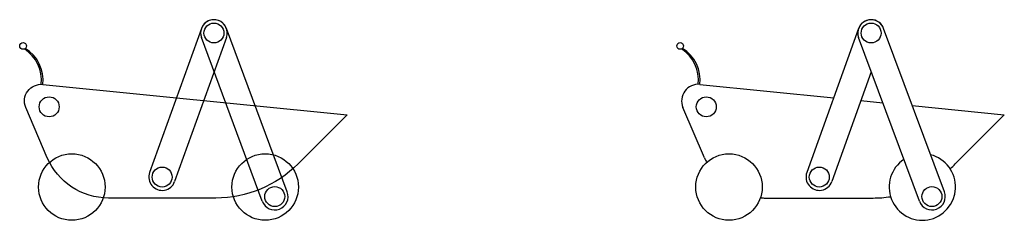
# Model space of a CAD drawing. Units: millimetres. Extents: x 802 to 2352, y 1855 to 1976.
import ezdxf

# ---------------------------------------------------------------- set-up
doc = ezdxf.new("R2010")
doc.units = ezdxf.units.MM
for name, color, linetype in [('atenas', 5, 'Continuous'), ('corpo', 1, 'Continuous'), ('olhos', 2, 'Continuous'), ('pernas', 4, 'Continuous'), ('rodas', 3, 'Continuous')]:
    doc.layers.add(name, color=color, linetype=linetype)

msp = doc.modelspace()

# ---------------------------------------------------------------- linework, layer by layer
at = {"layer": 'atenas'}
for centre in [(1761.2, 1959.8), (2156.57, 1959.8)]:
    msp.add_circle(centre, 2, dxfattribs=at)
for centre, start, end in [((1749.91, 1939.31), 353.44343, 56.91838), ((1750.91, 1939.31), 353.31519, 58.5082), ((2145.28, 1939.31), 353.44343, 56.91838), ((2146.28, 1939.31), 353.31519, 58.5082)]:
    msp.add_arc(centre, 22.32, start, end, dxfattribs=at)
at = {"layer": 'corpo'}
for p, q in [((2168.45, 1936.71), (2248.93, 1928.66)), ((2265.34, 1927.02), (2278.5, 1925.71)), ((2171.2, 1892.64), (2158.26, 1922.82)), ((2296.23, 1923.93), (2351.59, 1918.4)), ((2351.59, 1918.4), (2322.09, 1888.9)), ((2207.96, 1868.4), (2272.59, 1868.4))]:
    msp.add_line(p, q, dxfattribs=at)
msp.add_lwpolyline([(1926.72, 1888.9, -0.198912), (1877.22, 1868.4), (1812.59, 1868.4, -0.300021), (1775.82, 1892.64), (1762.89, 1922.82, -0.571022), (1773.08, 1936.71), (1956.21, 1918.4)], format="xyb", close=True, dxfattribs=at)
for centre, radius, start, end in [((2167.45, 1926.76), 10, 84.28941, 203.19859), ((2207.96, 1908.4), 40, 203.19859, 207.64427), ((2272.59, 1938.4), 70, 311.51903, 315), ((2207.96, 1908.4), 40, 265.55432, 270), ((2272.59, 1938.4), 70, 270, 278.66619)]:
    msp.add_arc(centre, radius, start, end, dxfattribs=at)
at = {"layer": 'olhos'}
for centre in [(1776.92, 1923.21), (2172.29, 1923.21)]:
    msp.add_circle(centre, 6, dxfattribs=at)
at = {"layer": 'pernas'}
for p, q in [((1868.55, 1970.31), (1837.38, 1883.71)), ((1920.16, 1872.04), (1883.57, 1970.39)), ((2263.92, 1970.31), (2232.75, 1883.71)), ((2315.53, 1872.04), (2278.95, 1970.39)), ((1883.6, 1964.89), (1852.43, 1878.3)), ((1905.16, 1866.46), (1868.58, 1964.81)), ((2300.54, 1866.46), (2263.95, 1964.81)), ((2271.57, 1944.32), (2247.8, 1878.3))]:
    msp.add_line(p, q, dxfattribs=at)
for centre in [(1876.07, 1967.6), (2271.45, 1967.6), (1844.9, 1881), (2240.28, 1881), (1912.66, 1869.25), (2308.04, 1869.25)]:
    msp.add_circle(centre, 6, dxfattribs=at)
for centre, start, end in [((1876.07, 1967.6), 20.40599, 200.40599), ((1876.07, 1967.6), 340.20371, 160.20371), ((2271.45, 1967.6), 20.40599, 200.40599), ((2271.45, 1967.6), 20.40599, 160.20371), ((1844.9, 1881), 160.20371, 340.20371), ((2240.28, 1881), 160.20371, 340.20371), ((1912.66, 1869.25), 200.40599, 20.40599), ((2308.04, 1869.25), 200.40599, 20.40599)]:
    msp.add_arc(centre, 8, start, end, dxfattribs=at)
at = {"layer": 'rodas'}
for centre in [(1790.57, 1875), (1906.9, 1875), (2185.94, 1875)]:
    msp.add_circle(centre, 20, dxfattribs=at)
msp.add_arc((2302.28, 1875), 20, 123.73651, 75.69537, dxfattribs=at)

doc.saveas('drawing.dxf')
